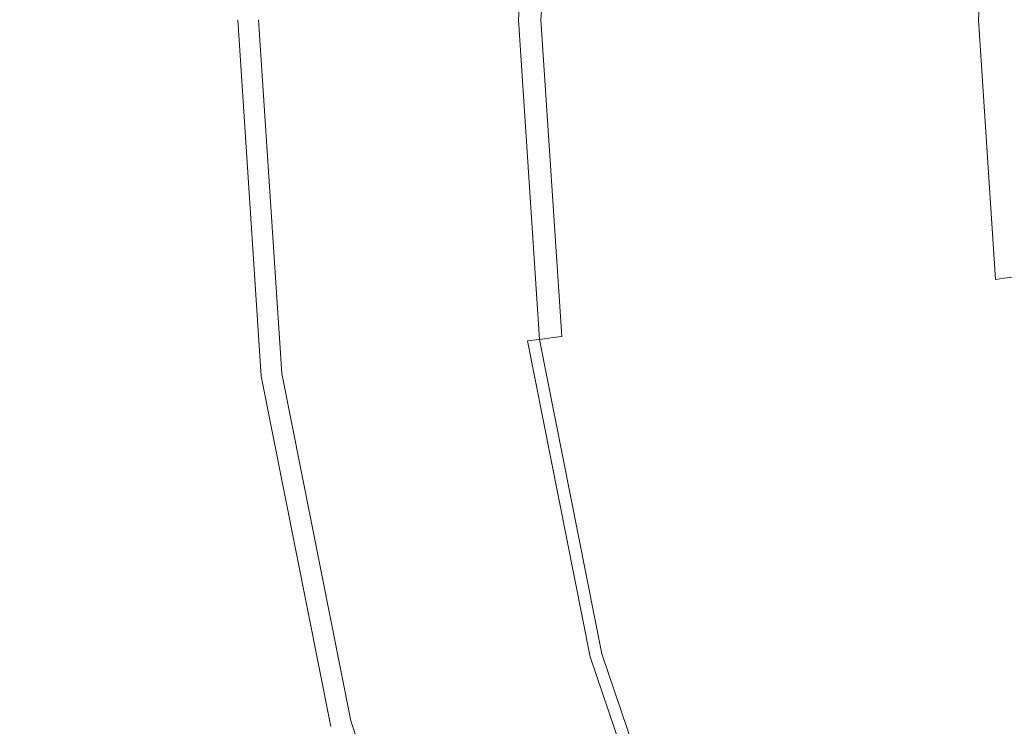
# Model space of a CAD drawing. Extents: x -23.9 to 21.1, y -52.7 to 18.3.
# Drawn here: x -12.6 to -8.9, y -17.4 to -14.7 of the extents above; entities that cross this region are included whole.
import ezdxf

# ---------------------------------------------------------------- set-up
doc = ezdxf.new("R2010")
doc.units = 0
doc.header["$LTSCALE"] = 500
doc.header["$MEASUREMENT"] = 0
doc.layers.add('EXC-BL', color=7, linetype='Continuous')

msp = doc.modelspace()

# ---------------------------------------------------------------- linework, layer by layer
at = {"layer": 'EXC-BL', "lineweight": 0}
for points, invisible_edges in [([(13.3099, 11.9713, 17.703), (-16.0901, -17.4233, 17.703), (13.3099, -17.4233, 17.703), (13.3099, 11.9713, 17.703)], 15), ([(-16.0901, -17.4233, 17.703), (13.3099, 11.9713, 17.703), (-16.0901, 11.9713, 17.703), (-16.0901, -17.4233, 17.703)], 15), ([(13.3099, -17.4233, 2.703), (-16.0901, 11.9713, 2.703), (13.3099, 11.9713, 2.703), (13.3099, -17.4233, 2.703)], 15), ([(-16.0901, 11.9713, 2.703), (13.3099, -17.4233, 2.703), (-16.0901, -17.4233, 2.703), (-16.0901, 11.9713, 2.703)], 15), ([(-10.8091, -14.7007, -5.4345), (-10.7282, -13.4714, -2.747), (-10.7282, -13.4714, -5.4345), (-10.8091, -14.7007, -5.4345)], 15), ([(-10.7282, -13.4714, -2.747), (-10.8091, -14.7007, -5.4345), (-10.8091, -14.7007, -2.747), (-10.7282, -13.4714, -2.747)], 15), ([(-10.8091, -14.7007, -2.747), (-10.7259, -13.4717, -0.7431), (-10.7282, -13.4714, -2.747), (-10.8091, -14.7007, -2.747)], 15), ([(-10.7282, -13.4714, -8.197), (-10.8009, -14.7007, -10.3053), (-10.8091, -14.7007, -8.197), (-10.7282, -13.4714, -8.197)], 15), ([(-10.8091, -14.7007, -8.197), (-10.7282, -13.4714, -5.4345), (-10.7282, -13.4714, -8.197), (-10.8091, -14.7007, -8.197)], 15), ([(-10.7282, -13.4714, -5.4345), (-10.8091, -14.7007, -8.197), (-10.8091, -14.7007, -5.4345), (-10.7282, -13.4714, -5.4345)], 15), ([(-10.7259, -13.4717, -0.7431), (-10.8091, -14.7007, -2.747), (-10.8068, -14.7007, -0.7431), (-10.7259, -13.4717, -0.7431)], 15), ([(-10.7998, -14.7007, -0.0313), (-10.7259, -13.4717, -0.7431), (-10.8068, -14.7007, -0.7431), (-10.7998, -14.7007, -0.0313)], 15), ([(-10.8009, -14.7007, -10.3053), (-10.7282, -13.4714, -8.197), (-10.72, -13.4724, -10.3053), (-10.8009, -14.7007, -10.3053)], 15), ([(-10.72, -13.4724, -10.3053), (-10.7761, -14.7007, -11.0303), (-10.8009, -14.7007, -10.3053), (-10.72, -13.4724, -10.3053)], 15), ([(-10.7259, -13.4717, -0.7431), (-10.7998, -14.7007, -0.0313), (-10.719, -13.4726, -0.0313), (-10.7259, -13.4717, -0.7431)], 15), ([(-10.7859, -14.7007, 0.0296), (-10.719, -13.4726, -0.0313), (-10.7998, -14.7007, -0.0313), (-10.7859, -14.7007, 0.0296)], 15), ([(-10.719, -13.4726, -0.0313), (-10.7859, -14.7007, 0.0296), (-10.7052, -13.4744, 0.0296), (-10.719, -13.4726, -0.0313)], 15), ([(-10.7627, -14.7007, 0.0812), (-10.7052, -13.4744, 0.0296), (-10.7859, -14.7007, 0.0296), (-10.7627, -14.7007, 0.0812)], 15), ([(-10.7761, -14.7007, -11.0303), (-10.72, -13.4724, -10.3053), (-10.6954, -13.4757, -11.0303), (-10.7761, -14.7007, -11.0303)], 15), ([(-10.6954, -13.4757, -11.0303), (-10.743, -14.7007, -11.0636), (-10.7761, -14.7007, -11.0303), (-10.6954, -13.4757, -11.0303)], 15), ([(-10.7052, -13.4744, 0.0296), (-10.7627, -14.7007, 0.0812), (-10.6821, -13.4774, 0.0812), (-10.7052, -13.4744, 0.0296)], 15), ([(-10.7301, -14.7007, 0.1233), (-10.6821, -13.4774, 0.0812), (-10.7627, -14.7007, 0.0812), (-10.7301, -14.7007, 0.1233)], 15), ([(-10.743, -14.7007, -11.0636), (-10.6954, -13.4757, -11.0303), (-10.6627, -13.48, -11.0636), (-10.743, -14.7007, -11.0636)], 13), ([(-10.6627, -13.48, -11.0636), (-10.71, -14.7007, -11.097), (-10.743, -14.7007, -11.0636), (-10.6627, -13.48, -11.0636)], 15), ([(-10.6821, -13.4774, 0.0812), (-10.7301, -14.7007, 0.1233), (-10.6499, -13.4817, 0.1233), (-10.6821, -13.4774, 0.0812)], 13), ([(-10.6883, -14.7007, 0.1562), (-10.6499, -13.4817, 0.1233), (-10.7301, -14.7007, 0.1233), (-10.6883, -14.7007, 0.1562)], 15), ([(-10.71, -14.7007, -11.097), (-10.6627, -13.48, -11.0636), (-10.6299, -13.4843, -11.097), (-10.71, -14.7007, -11.097)], 13), ([(-10.6299, -13.4843, -11.097), (-10.6769, -14.7007, -11.1303), (-10.71, -14.7007, -11.097), (-10.6299, -13.4843, -11.097)], 15), ([(-10.6499, -13.4817, 0.1233), (-10.6883, -14.7007, 0.1562), (-10.6084, -13.4871, 0.1562), (-10.6499, -13.4817, 0.1233)], 15), ([(-10.6372, -14.7007, 0.1796), (-10.6084, -13.4871, 0.1562), (-10.6883, -14.7007, 0.1562), (-10.6372, -14.7007, 0.1796)], 15), ([(-10.6769, -14.7007, -11.1303), (-10.6299, -13.4843, -11.097), (-10.5971, -13.4886, -11.1303), (-10.6769, -14.7007, -11.1303)], 13), ([(-10.6084, -13.4871, 0.1562), (-10.6372, -14.7007, 0.1796), (-10.5577, -13.4938, 0.1796), (-10.6084, -13.4871, 0.1562)], 15), ([(-10.5971, -13.4886, -11.1303), (-10.6439, -14.7007, -11.1636), (-10.6769, -14.7007, -11.1303), (-10.5971, -13.4886, -11.1303)], 15), ([(-10.6439, -14.7007, -11.1636), (-10.5971, -13.4886, -11.1303), (-10.5644, -13.4929, -11.1636), (-10.6439, -14.7007, -11.1636)], 15), ([(-10.5644, -13.4929, -11.1636), (-10.4187, -14.7007, -11.1886), (-10.6439, -14.7007, -11.1636), (-10.5644, -13.4929, -11.1636)], 11), ([(-10.5768, -14.7007, 0.1937), (-10.5577, -13.4938, 0.1796), (-10.6372, -14.7007, 0.1796), (-10.5768, -14.7007, 0.1937)], 15), ([(-10.5577, -13.4938, 0.1796), (-10.5768, -14.7007, 0.1937), (-10.4978, -13.5017, 0.1937), (-10.5577, -13.4938, 0.1796)], 15), ([(-8.1236, -14.7008, 0.2007), (-10.4978, -13.5017, 0.1937), (-10.5768, -14.7007, 0.1937), (-8.1236, -14.7008, 0.2007)], 15), ([(-10.4187, -14.7007, -11.1886), (-10.5644, -13.4929, -11.1636), (-10.3411, -13.5223, -11.1886), (-10.4187, -14.7007, -11.1886)], 15), ([(-10.4978, -13.5017, 0.1937), (-8.1236, -14.7008, 0.2007), (-8.0658, -13.8219, 0.2007), (-10.4978, -13.5017, 0.1937)], 15), ([(-9.7368, -13.6019, -11.197), (-10.4187, -14.7007, -11.1886), (-10.3411, -13.5223, -11.1886), (-9.7368, -13.6019, -11.197)], 15), ([(-10.4187, -14.7007, -11.1886), (-9.7368, -13.6019, -11.197), (-9.8091, -14.7007, -11.197), (-10.4187, -14.7007, -11.1886)], 15), ([(-9.1324, -13.6814, -11.1886), (-9.8091, -14.7007, -11.197), (-9.7368, -13.6019, -11.197), (-9.1324, -13.6814, -11.1886)], 15), ([(-9.8091, -14.7007, -11.197), (-9.1324, -13.6814, -11.1886), (-9.1995, -14.7007, -11.1886), (-9.8091, -14.7007, -11.197)], 15), ([(-9.1324, -13.6814, -11.1886), (-8.9743, -14.7007, -11.1636), (-9.1995, -14.7007, -11.1886), (-9.1324, -13.6814, -11.1886)], 15), ([(-8.9743, -14.7007, -11.1636), (-9.1324, -13.6814, -11.1886), (-8.9091, -13.7108, -11.1636), (-8.9743, -14.7007, -11.1636)], 15), ([(-8.9091, -13.7108, -11.1636), (-8.9413, -14.7007, -11.1303), (-8.9743, -14.7007, -11.1636), (-8.9091, -13.7108, -11.1636)], 11), ([(-8.9413, -14.7007, -11.1303), (-8.9091, -13.7108, -11.1636), (-8.8764, -13.7152, -11.1303), (-8.9413, -14.7007, -11.1303)], 13), ([(-8.8764, -13.7152, -11.1303), (-8.9082, -14.7007, -11.097), (-8.9413, -14.7007, -11.1303), (-8.8764, -13.7152, -11.1303)], 15), ([(-8.9082, -14.7007, -11.097), (-8.8764, -13.7152, -11.1303), (-8.8436, -13.7195, -11.097), (-8.9082, -14.7007, -11.097)], 13), ([(-8.8436, -13.7195, -11.097), (-8.8752, -14.7007, -11.0636), (-8.9082, -14.7007, -11.097), (-8.8436, -13.7195, -11.097)], 15), ([(-11.8006, -14.7007, 5.803), (-11.7112, -16.0595, 3.153), (-11.7112, -16.0595, 5.803), (-11.8006, -14.7007, 5.803)], 11), ([(-11.7112, -16.0595, 3.153), (-11.8006, -14.7007, 5.803), (-11.8006, -14.7007, 3.153), (-11.7112, -16.0595, 3.153)], 15), ([(-11.8006, -14.7007, 3.153), (-11.7089, -16.0592, 1.1491), (-11.7112, -16.0595, 3.153), (-11.8006, -14.7007, 3.153)], 15), ([(-11.7089, -16.0592, 1.1491), (-11.8006, -14.7007, 3.153), (-11.7983, -14.7007, 1.1491), (-11.7089, -16.0592, 1.1491)], 15), ([(-11.7913, -14.7007, 0.4374), (-11.7089, -16.0592, 1.1491), (-11.7983, -14.7007, 1.1491), (-11.7913, -14.7007, 0.4374)], 15), ([(-11.7089, -16.0592, 1.1491), (-11.7913, -14.7007, 0.4374), (-11.702, -16.0583, 0.4374), (-11.7089, -16.0592, 1.1491)], 15), ([(-11.7774, -14.7007, 0.3765), (-11.702, -16.0583, 0.4374), (-11.7913, -14.7007, 0.4374), (-11.7774, -14.7007, 0.3765)], 15), ([(-11.702, -16.0583, 0.4374), (-11.7774, -14.7007, 0.3765), (-11.6881, -16.0565, 0.3765), (-11.702, -16.0583, 0.4374)], 15), ([(-11.7541, -14.7007, 0.3249), (-11.6881, -16.0565, 0.3765), (-11.7774, -14.7007, 0.3765), (-11.7541, -14.7007, 0.3249)], 15), ([(-11.6881, -16.0565, 0.3765), (-11.7541, -14.7007, 0.3249), (-11.6651, -16.0535, 0.3249), (-11.6881, -16.0565, 0.3765)], 15), ([(-11.7216, -14.7007, 0.2827), (-11.6651, -16.0535, 0.3249), (-11.7541, -14.7007, 0.3249), (-11.7216, -14.7007, 0.2827)], 15), ([(-11.6651, -16.0535, 0.3249), (-11.7216, -14.7007, 0.2827), (-11.6328, -16.0492, 0.2827), (-11.6651, -16.0535, 0.3249)], 13), ([(-11.6798, -14.7007, 0.2499), (-11.6328, -16.0492, 0.2827), (-11.7216, -14.7007, 0.2827), (-11.6798, -14.7007, 0.2499)], 15), ([(-11.6287, -14.7007, 0.2265), (-11.5914, -16.0438, 0.2499), (-11.6798, -14.7007, 0.2499), (-11.6287, -14.7007, 0.2265)], 15), ([(-11.6328, -16.0492, 0.2827), (-11.6798, -14.7007, 0.2499), (-11.5914, -16.0438, 0.2499), (-11.6328, -16.0492, 0.2827)], 15), ([(-11.5682, -14.7007, 0.2124), (-11.5407, -16.0371, 0.2265), (-11.6287, -14.7007, 0.2265), (-11.5682, -14.7007, 0.2124)], 15), ([(-11.5914, -16.0438, 0.2499), (-11.6287, -14.7007, 0.2265), (-11.5407, -16.0371, 0.2265), (-11.5914, -16.0438, 0.2499)], 15), ([(-9.1151, -14.7007, 0.2054), (-11.4808, -16.0292, 0.2124), (-11.5682, -14.7007, 0.2124), (-9.1151, -14.7007, 0.2054)], 15), ([(-11.5407, -16.0371, 0.2265), (-11.5682, -14.7007, 0.2124), (-11.4808, -16.0292, 0.2124), (-11.5407, -16.0371, 0.2265)], 15), ([(-11.4808, -16.0292, 0.2124), (-9.1151, -14.7007, 0.2054), (-9.0487, -15.709, 0.2054), (-11.4808, -16.0292, 0.2124)], 15), ([(-10.7282, -15.9301, -2.747), (-10.8068, -14.7007, -0.7431), (-10.8091, -14.7007, -2.747), (-10.7282, -15.9301, -2.747)], 15), ([(-10.8091, -14.7007, -2.747), (-10.7282, -15.9301, -5.4345), (-10.7282, -15.9301, -2.747), (-10.8091, -14.7007, -2.747)], 15), ([(-10.7282, -15.9301, -5.4345), (-10.8091, -14.7007, -2.747), (-10.8091, -14.7007, -5.4345), (-10.7282, -15.9301, -5.4345)], 15), ([(-10.8091, -14.7007, -5.4345), (-10.7282, -15.9301, -8.197), (-10.7282, -15.9301, -5.4345), (-10.8091, -14.7007, -5.4345)], 15), ([(-10.7282, -15.9301, -8.197), (-10.8091, -14.7007, -5.4345), (-10.8091, -14.7007, -8.197), (-10.7282, -15.9301, -8.197)], 15), ([(-10.8091, -14.7007, -8.197), (-10.72, -15.9291, -10.3053), (-10.7282, -15.9301, -8.197), (-10.8091, -14.7007, -8.197)], 15), ([(-10.72, -15.9291, -10.3053), (-10.8091, -14.7007, -8.197), (-10.8009, -14.7007, -10.3053), (-10.72, -15.9291, -10.3053)], 15), ([(-10.8068, -14.7007, -0.7431), (-10.7282, -15.9301, -2.747), (-10.7259, -15.9298, -0.7431), (-10.8068, -14.7007, -0.7431)], 15), ([(-10.8068, -14.7007, -0.7431), (-10.719, -15.9289, -0.0313), (-10.7998, -14.7007, -0.0313), (-10.8068, -14.7007, -0.7431)], 15), ([(-10.719, -15.9289, -0.0313), (-10.8068, -14.7007, -0.7431), (-10.7259, -15.9298, -0.7431), (-10.719, -15.9289, -0.0313)], 15), ([(-10.8009, -14.7007, -10.3053), (-10.6954, -15.9258, -11.0303), (-10.72, -15.9291, -10.3053), (-10.8009, -14.7007, -10.3053)], 15), ([(-10.6954, -15.9258, -11.0303), (-10.8009, -14.7007, -10.3053), (-10.7761, -14.7007, -11.0303), (-10.6954, -15.9258, -11.0303)], 15), ([(-10.7052, -15.9271, 0.0296), (-10.7998, -14.7007, -0.0313), (-10.719, -15.9289, -0.0313), (-10.7052, -15.9271, 0.0296)], 15), ([(-10.7998, -14.7007, -0.0313), (-10.7052, -15.9271, 0.0296), (-10.7859, -14.7007, 0.0296), (-10.7998, -14.7007, -0.0313)], 15), ([(-10.7859, -14.7007, 0.0296), (-10.6821, -15.9241, 0.0812), (-10.7627, -14.7007, 0.0812), (-10.7859, -14.7007, 0.0296)], 15), ([(-10.6821, -15.9241, 0.0812), (-10.7859, -14.7007, 0.0296), (-10.7052, -15.9271, 0.0296), (-10.6821, -15.9241, 0.0812)], 15), ([(-10.7761, -14.7007, -11.0303), (-10.6627, -15.9215, -11.0636), (-10.6954, -15.9258, -11.0303), (-10.7761, -14.7007, -11.0303)], 15), ([(-10.6627, -15.9215, -11.0636), (-10.7761, -14.7007, -11.0303), (-10.743, -14.7007, -11.0636), (-10.6627, -15.9215, -11.0636)], 15), ([(-10.6499, -15.9198, 0.1233), (-10.7627, -14.7007, 0.0812), (-10.6821, -15.9241, 0.0812), (-10.6499, -15.9198, 0.1233)], 15), ([(-10.7627, -14.7007, 0.0812), (-10.6499, -15.9198, 0.1233), (-10.7301, -14.7007, 0.1233), (-10.7627, -14.7007, 0.0812)], 13), ([(-10.743, -14.7007, -11.0636), (-10.6299, -15.9172, -11.097), (-10.6627, -15.9215, -11.0636), (-10.743, -14.7007, -11.0636)], 15), ([(-10.6299, -15.9172, -11.097), (-10.743, -14.7007, -11.0636), (-10.71, -14.7007, -11.097), (-10.6299, -15.9172, -11.097)], 15), ([(-10.7301, -14.7007, 0.1233), (-10.6084, -15.9144, 0.1562), (-10.6883, -14.7007, 0.1562), (-10.7301, -14.7007, 0.1233)], 15), ([(-10.6084, -15.9144, 0.1562), (-10.7301, -14.7007, 0.1233), (-10.6499, -15.9198, 0.1233), (-10.6084, -15.9144, 0.1562)], 15), ([(-10.71, -14.7007, -11.097), (-10.5971, -15.9129, -11.1303), (-10.6299, -15.9172, -11.097), (-10.71, -14.7007, -11.097)], 15), ([(-10.5971, -15.9129, -11.1303), (-10.71, -14.7007, -11.097), (-10.6769, -14.7007, -11.1303), (-10.5971, -15.9129, -11.1303)], 15), ([(-10.5577, -15.9077, 0.1796), (-10.6883, -14.7007, 0.1562), (-10.6084, -15.9144, 0.1562), (-10.5577, -15.9077, 0.1796)], 15), ([(-10.6883, -14.7007, 0.1562), (-10.5577, -15.9077, 0.1796), (-10.6372, -14.7007, 0.1796), (-10.6883, -14.7007, 0.1562)], 15), ([(-10.6769, -14.7007, -11.1303), (-10.5644, -15.9086, -11.1636), (-10.5971, -15.9129, -11.1303), (-10.6769, -14.7007, -11.1303)], 13), ([(-10.5644, -15.9086, -11.1636), (-10.6769, -14.7007, -11.1303), (-10.6439, -14.7007, -11.1636), (-10.5644, -15.9086, -11.1636)], 11), ([(-10.6439, -14.7007, -11.1636), (-10.3411, -15.8792, -11.1886), (-10.5644, -15.9086, -11.1636), (-10.6439, -14.7007, -11.1636)], 15), ([(-10.3411, -15.8792, -11.1886), (-10.6439, -14.7007, -11.1636), (-10.4187, -14.7007, -11.1886), (-10.3411, -15.8792, -11.1886)], 15), ([(-10.6372, -14.7007, 0.1796), (-10.4978, -15.8998, 0.1937), (-10.5768, -14.7007, 0.1937), (-10.6372, -14.7007, 0.1796)], 15), ([(-10.4978, -15.8998, 0.1937), (-10.6372, -14.7007, 0.1796), (-10.5577, -15.9077, 0.1796), (-10.4978, -15.8998, 0.1937)], 15), ([(-8.0658, -15.5796, 0.2007), (-10.5768, -14.7007, 0.1937), (-10.4978, -15.8998, 0.1937), (-8.0658, -15.5796, 0.2007)], 15), ([(-10.5768, -14.7007, 0.1937), (-8.0658, -15.5796, 0.2007), (-8.1236, -14.7008, 0.2007), (-10.5768, -14.7007, 0.1937)], 15), ([(-9.8091, -14.7007, -11.197), (-10.3411, -15.8792, -11.1886), (-10.4187, -14.7007, -11.1886), (-9.8091, -14.7007, -11.197)], 15), ([(-10.3411, -15.8792, -11.1886), (-9.8091, -14.7007, -11.197), (-9.7368, -15.7996, -11.197), (-10.3411, -15.8792, -11.1886)], 15), ([(-9.1995, -14.7007, -11.1886), (-9.7368, -15.7996, -11.197), (-9.8091, -14.7007, -11.197), (-9.1995, -14.7007, -11.1886)], 15), ([(-9.7368, -15.7996, -11.197), (-9.1995, -14.7007, -11.1886), (-9.1324, -15.7201, -11.1886), (-9.7368, -15.7996, -11.197)], 15), ([(-9.1995, -14.7007, -11.1886), (-8.9091, -15.6907, -11.1636), (-9.1324, -15.7201, -11.1886), (-9.1995, -14.7007, -11.1886)], 15), ([(-8.9091, -15.6907, -11.1636), (-9.1995, -14.7007, -11.1886), (-8.9743, -14.7007, -11.1636), (-8.9091, -15.6907, -11.1636)], 11), ([(-1.8858, -14.7007, 0.203), (-9.0487, -15.709, 0.2054), (-9.1151, -14.7007, 0.2054), (-1.8858, -14.7007, 0.203)], 15), ([(-9.0487, -15.709, 0.2054), (-1.8858, -14.7007, 0.203), (-1.8815, -14.7654, 0.203), (-9.0487, -15.709, 0.2054)], 15), ([(-8.9743, -14.7007, -11.1636), (-8.8764, -15.6863, -11.1303), (-8.9091, -15.6907, -11.1636), (-8.9743, -14.7007, -11.1636)], 15), ([(-8.8764, -15.6863, -11.1303), (-8.9743, -14.7007, -11.1636), (-8.9413, -14.7007, -11.1303), (-8.8764, -15.6863, -11.1303)], 15), ([(-8.9413, -14.7007, -11.1303), (-8.8436, -15.682, -11.097), (-8.8764, -15.6863, -11.1303), (-8.9413, -14.7007, -11.1303)], 15), ([(-8.8436, -15.682, -11.097), (-8.9413, -14.7007, -11.1303), (-8.9082, -14.7007, -11.097), (-8.8436, -15.682, -11.097)], 15), ([(-8.9082, -14.7007, -11.097), (-8.8108, -15.6777, -11.0636), (-8.8436, -15.682, -11.097), (-8.9082, -14.7007, -11.097)], 15), ([(-8.8108, -15.6777, -11.0636), (-8.9082, -14.7007, -11.097), (-8.8752, -14.7007, -11.0636), (-8.8108, -15.6777, -11.0636)], 15), ([(-1.8815, -14.7654, 0.203), (-8.8519, -16.7001, 0.2054), (-9.0487, -15.709, 0.2054), (-1.8815, -14.7654, 0.203)], 15), ([(-10.4978, -15.8998, 0.1937), (-7.8942, -16.4435, 0.2007), (-8.0658, -15.5796, 0.2007), (-10.4978, -15.8998, 0.1937)], 15), ([(-8.7159, -16.6637, -11.1636), (-9.1324, -15.7201, -11.1886), (-8.9091, -15.6907, -11.1636), (-8.7159, -16.6637, -11.1636)], 15), ([(-8.684, -16.6551, -11.1303), (-8.9091, -15.6907, -11.1636), (-8.8764, -15.6863, -11.1303), (-8.684, -16.6551, -11.1303)], 13), ([(-8.9091, -15.6907, -11.1636), (-8.684, -16.6551, -11.1303), (-8.7159, -16.6637, -11.1636), (-8.9091, -15.6907, -11.1636)], 15), ([(-8.652, -16.6466, -11.097), (-8.8764, -15.6863, -11.1303), (-8.8436, -15.682, -11.097), (-8.652, -16.6466, -11.097)], 13), ([(-8.8764, -15.6863, -11.1303), (-8.652, -16.6466, -11.097), (-8.684, -16.6551, -11.1303), (-8.8764, -15.6863, -11.1303)], 15), ([(-9.0487, -15.709, 0.2054), (-11.2214, -17.3351, 0.2124), (-11.4808, -16.0292, 0.2124), (-9.0487, -15.709, 0.2054)], 15), ([(-11.2214, -17.3351, 0.2124), (-9.0487, -15.709, 0.2054), (-8.8519, -16.7001, 0.2054), (-11.2214, -17.3351, 0.2124)], 15), ([(-9.1324, -15.7201, -11.1886), (-9.5222, -16.8798, -11.197), (-9.7368, -15.7996, -11.197), (-9.1324, -15.7201, -11.1886)], 15), ([(-9.5222, -16.8798, -11.197), (-9.1324, -15.7201, -11.1886), (-8.9334, -16.722, -11.1886), (-9.5222, -16.8798, -11.197)], 15), ([(-9.1324, -15.7201, -11.1886), (-8.7159, -16.6637, -11.1636), (-8.9334, -16.722, -11.1886), (-9.1324, -15.7201, -11.1886)], 15), ([(-9.7368, -15.7996, -11.197), (-10.111, -17.0375, -11.1886), (-10.3411, -15.8792, -11.1886), (-9.7368, -15.7996, -11.197)], 15), ([(-10.111, -17.0375, -11.1886), (-9.7368, -15.7996, -11.197), (-9.5222, -16.8798, -11.197), (-10.111, -17.0375, -11.1886)], 15), ([(-10.111, -17.0375, -11.1886), (-10.5644, -15.9086, -11.1636), (-10.3411, -15.8792, -11.1886), (-10.111, -17.0375, -11.1886)], 15), ([(-10.4802, -17.1364, -10.3053), (-10.7282, -15.9301, -8.197), (-10.72, -15.9291, -10.3053), (-10.4802, -17.1364, -10.3053)], 15), ([(-10.4882, -17.1386, -2.747), (-10.7259, -15.9298, -0.7431), (-10.7282, -15.9301, -2.747), (-10.4882, -17.1386, -2.747)], 15), ([(-10.4882, -17.1386, -5.4345), (-10.7282, -15.9301, -2.747), (-10.7282, -15.9301, -5.4345), (-10.4882, -17.1386, -5.4345)], 15), ([(-10.7282, -15.9301, -2.747), (-10.4882, -17.1386, -5.4345), (-10.4882, -17.1386, -2.747), (-10.7282, -15.9301, -2.747)], 15), ([(-10.7282, -15.9301, -8.197), (-10.4802, -17.1364, -10.3053), (-10.4882, -17.1386, -8.197), (-10.7282, -15.9301, -8.197)], 15), ([(-10.4882, -17.1386, -8.197), (-10.7282, -15.9301, -5.4345), (-10.7282, -15.9301, -8.197), (-10.4882, -17.1386, -8.197)], 15), ([(-10.7282, -15.9301, -5.4345), (-10.4882, -17.1386, -8.197), (-10.4882, -17.1386, -5.4345), (-10.7282, -15.9301, -5.4345)], 15), ([(-10.7259, -15.9298, -0.7431), (-10.4792, -17.1362, -0.0313), (-10.719, -15.9289, -0.0313), (-10.7259, -15.9298, -0.7431)], 15), ([(-10.7259, -15.9298, -0.7431), (-10.4882, -17.1386, -2.747), (-10.4859, -17.138, -0.7431), (-10.7259, -15.9298, -0.7431)], 15), ([(-10.4792, -17.1362, -0.0313), (-10.7259, -15.9298, -0.7431), (-10.4859, -17.138, -0.7431), (-10.4792, -17.1362, -0.0313)], 15), ([(-10.4563, -17.13, -11.0303), (-10.72, -15.9291, -10.3053), (-10.6954, -15.9258, -11.0303), (-10.4563, -17.13, -11.0303)], 15), ([(-10.72, -15.9291, -10.3053), (-10.4563, -17.13, -11.0303), (-10.4802, -17.1364, -10.3053), (-10.72, -15.9291, -10.3053)], 15), ([(-10.719, -15.9289, -0.0313), (-10.4657, -17.1326, 0.0296), (-10.7052, -15.9271, 0.0296), (-10.719, -15.9289, -0.0313)], 15), ([(-10.4657, -17.1326, 0.0296), (-10.719, -15.9289, -0.0313), (-10.4792, -17.1362, -0.0313), (-10.4657, -17.1326, 0.0296)], 15), ([(-10.7052, -15.9271, 0.0296), (-10.4433, -17.1266, 0.0812), (-10.6821, -15.9241, 0.0812), (-10.7052, -15.9271, 0.0296)], 15), ([(-10.4433, -17.1266, 0.0812), (-10.7052, -15.9271, 0.0296), (-10.4657, -17.1326, 0.0296), (-10.4433, -17.1266, 0.0812)], 15), ([(-10.4243, -17.1215, -11.0636), (-10.6954, -15.9258, -11.0303), (-10.6627, -15.9215, -11.0636), (-10.4243, -17.1215, -11.0636)], 13), ([(-10.6954, -15.9258, -11.0303), (-10.4243, -17.1215, -11.0636), (-10.4563, -17.13, -11.0303), (-10.6954, -15.9258, -11.0303)], 11), ([(-10.6821, -15.9241, 0.0812), (-10.4119, -17.1181, 0.1233), (-10.6499, -15.9198, 0.1233), (-10.6821, -15.9241, 0.0812)], 13), ([(-10.4119, -17.1181, 0.1233), (-10.6821, -15.9241, 0.0812), (-10.4433, -17.1266, 0.0812), (-10.4119, -17.1181, 0.1233)], 15), ([(-10.3924, -17.1129, -11.097), (-10.6627, -15.9215, -11.0636), (-10.6299, -15.9172, -11.097), (-10.3924, -17.1129, -11.097)], 13), ([(-10.6627, -15.9215, -11.0636), (-10.3924, -17.1129, -11.097), (-10.4243, -17.1215, -11.0636), (-10.6627, -15.9215, -11.0636)], 15), ([(-10.6499, -15.9198, 0.1233), (-10.3715, -17.1073, 0.1562), (-10.6084, -15.9144, 0.1562), (-10.6499, -15.9198, 0.1233)], 15), ([(-10.3715, -17.1073, 0.1562), (-10.6499, -15.9198, 0.1233), (-10.4119, -17.1181, 0.1233), (-10.3715, -17.1073, 0.1562)], 15), ([(-10.3605, -17.1044, -11.1303), (-10.6299, -15.9172, -11.097), (-10.5971, -15.9129, -11.1303), (-10.3605, -17.1044, -11.1303)], 13), ([(-10.6299, -15.9172, -11.097), (-10.3605, -17.1044, -11.1303), (-10.3924, -17.1129, -11.097), (-10.6299, -15.9172, -11.097)], 15), ([(-10.6084, -15.9144, 0.1562), (-10.3221, -17.0941, 0.1796), (-10.5577, -15.9077, 0.1796), (-10.6084, -15.9144, 0.1562)], 15), ([(-10.3221, -17.0941, 0.1796), (-10.6084, -15.9144, 0.1562), (-10.3715, -17.1073, 0.1562), (-10.3221, -17.0941, 0.1796)], 15), ([(-10.3286, -17.0958, -11.1636), (-10.5971, -15.9129, -11.1303), (-10.5644, -15.9086, -11.1636), (-10.3286, -17.0958, -11.1636)], 15), ([(-10.5971, -15.9129, -11.1303), (-10.3286, -17.0958, -11.1636), (-10.3605, -17.1044, -11.1303), (-10.5971, -15.9129, -11.1303)], 15), ([(-10.5644, -15.9086, -11.1636), (-10.111, -17.0375, -11.1886), (-10.3286, -17.0958, -11.1636), (-10.5644, -15.9086, -11.1636)], 15), ([(-10.5577, -15.9077, 0.1796), (-10.2637, -17.0784, 0.1937), (-10.4978, -15.8998, 0.1937), (-10.5577, -15.9077, 0.1796)], 15), ([(-10.2637, -17.0784, 0.1937), (-10.5577, -15.9077, 0.1796), (-10.3221, -17.0941, 0.1796), (-10.2637, -17.0784, 0.1937)], 15), ([(-7.8942, -16.4435, 0.2007), (-10.4978, -15.8998, 0.1937), (-10.2637, -17.0784, 0.1937), (-7.8942, -16.4435, 0.2007)], 15), ([(-11.5407, -16.0371, 0.2265), (-11.3292, -17.3639, 0.2499), (-11.5914, -16.0438, 0.2499), (-11.5407, -16.0371, 0.2265)], 15), ([(-11.4808, -16.0292, 0.2124), (-11.2798, -17.3507, 0.2265), (-11.5407, -16.0371, 0.2265), (-11.4808, -16.0292, 0.2124)], 15), ([(-11.3292, -17.3639, 0.2499), (-11.5407, -16.0371, 0.2265), (-11.2798, -17.3507, 0.2265), (-11.3292, -17.3639, 0.2499)], 15), ([(-11.2798, -17.3507, 0.2265), (-11.4808, -16.0292, 0.2124), (-11.2214, -17.3351, 0.2124), (-11.2798, -17.3507, 0.2265)], 15), ([(-11.4436, -17.3946, 1.1491), (-11.7112, -16.0595, 3.153), (-11.7089, -16.0592, 1.1491), (-11.4436, -17.3946, 1.1491)], 15), ([(-11.7112, -16.0595, 3.153), (-11.4436, -17.3946, 1.1491), (-11.4459, -17.3952, 3.153), (-11.7112, -16.0595, 3.153)], 15), ([(-11.4459, -17.3952, 3.153), (-11.7112, -16.0595, 5.803), (-11.7112, -16.0595, 3.153), (-11.4459, -17.3952, 3.153)], 15), ([(-11.7112, -16.0595, 5.803), (-11.4459, -17.3952, 3.153), (-11.4459, -17.3952, 5.803), (-11.7112, -16.0595, 5.803)], 11), ([(-11.702, -16.0583, 0.4374), (-11.4436, -17.3946, 1.1491), (-11.7089, -16.0592, 1.1491), (-11.702, -16.0583, 0.4374)], 15), ([(-11.6881, -16.0565, 0.3765), (-11.4369, -17.3928, 0.4374), (-11.702, -16.0583, 0.4374), (-11.6881, -16.0565, 0.3765)], 15), ([(-11.4436, -17.3946, 1.1491), (-11.702, -16.0583, 0.4374), (-11.4369, -17.3928, 0.4374), (-11.4436, -17.3946, 1.1491)], 15), ([(-11.6651, -16.0535, 0.3249), (-11.4234, -17.3892, 0.3765), (-11.6881, -16.0565, 0.3765), (-11.6651, -16.0535, 0.3249)], 15), ([(-11.4369, -17.3928, 0.4374), (-11.6881, -16.0565, 0.3765), (-11.4234, -17.3892, 0.3765), (-11.4369, -17.3928, 0.4374)], 15), ([(-11.6328, -16.0492, 0.2827), (-11.401, -17.3832, 0.3249), (-11.6651, -16.0535, 0.3249), (-11.6328, -16.0492, 0.2827)], 15), ([(-11.4234, -17.3892, 0.3765), (-11.6651, -16.0535, 0.3249), (-11.401, -17.3832, 0.3249), (-11.4234, -17.3892, 0.3765)], 15), ([(-11.5914, -16.0438, 0.2499), (-11.3696, -17.3747, 0.2827), (-11.6328, -16.0492, 0.2827), (-11.5914, -16.0438, 0.2499)], 15), ([(-11.401, -17.3832, 0.3249), (-11.6328, -16.0492, 0.2827), (-11.3696, -17.3747, 0.2827), (-11.401, -17.3832, 0.3249)], 13), ([(-11.3696, -17.3747, 0.2827), (-11.5914, -16.0438, 0.2499), (-11.3292, -17.3639, 0.2499), (-11.3696, -17.3747, 0.2827)], 15), ([(-10.2637, -17.0784, 0.1937), (-7.6108, -17.2775, 0.2007), (-7.8942, -16.4435, 0.2007), (-10.2637, -17.0784, 0.1937)], 15), ([(-8.3967, -17.603, -11.1636), (-8.9334, -16.722, -11.1886), (-8.7159, -16.6637, -11.1636), (-8.3967, -17.603, -11.1636)], 15), ([(-8.8519, -16.7001, 0.2054), (-10.7931, -18.5956, 0.2124), (-11.2214, -17.3351, 0.2124), (-8.8519, -16.7001, 0.2054)], 15), ([(-10.7931, -18.5956, 0.2124), (-8.8519, -16.7001, 0.2054), (-8.5268, -17.6569, 0.2054), (-10.7931, -18.5956, 0.2124)], 15), ([(-8.9334, -16.722, -11.1886), (-9.1679, -17.9225, -11.197), (-9.5222, -16.8798, -11.197), (-8.9334, -16.722, -11.1886)], 15), ([(-9.1679, -17.9225, -11.197), (-8.9334, -16.722, -11.1886), (-8.6048, -17.6892, -11.1886), (-9.1679, -17.9225, -11.197)], 15), ([(-8.9334, -16.722, -11.1886), (-8.3967, -17.603, -11.1636), (-8.6048, -17.6892, -11.1886), (-8.9334, -16.722, -11.1886)], 15), ([(-9.5222, -16.8798, -11.197), (-9.7311, -18.1557, -11.1886), (-10.111, -17.0375, -11.1886), (-9.5222, -16.8798, -11.197)], 15), ([(-9.7311, -18.1557, -11.1886), (-9.5222, -16.8798, -11.197), (-9.1679, -17.9225, -11.197), (-9.7311, -18.1557, -11.1886)], 15), ([(-9.7311, -18.1557, -11.1886), (-10.3286, -17.0958, -11.1636), (-10.111, -17.0375, -11.1886), (-9.7311, -18.1557, -11.1886)], 15), ([(-10.3715, -17.1073, 0.1562), (-9.933, -18.2393, 0.1796), (-10.3221, -17.0941, 0.1796), (-10.3715, -17.1073, 0.1562)], 15), ([(-10.3221, -17.0941, 0.1796), (-9.8771, -18.2162, 0.1937), (-10.2637, -17.0784, 0.1937), (-10.3221, -17.0941, 0.1796)], 15), ([(-9.8771, -18.2162, 0.1937), (-10.3221, -17.0941, 0.1796), (-9.933, -18.2393, 0.1796), (-9.8771, -18.2162, 0.1937)], 15), ([(-7.6108, -17.2775, 0.2007), (-10.2637, -17.0784, 0.1937), (-9.8771, -18.2162, 0.1937), (-7.6108, -17.2775, 0.2007)], 15), ([(-10.0613, -18.2925, -11.0303), (-10.4802, -17.1364, -10.3053), (-10.4563, -17.13, -11.0303), (-10.0613, -18.2925, -11.0303)], 11), ([(-10.4792, -17.1362, -0.0313), (-10.0704, -18.2962, 0.0296), (-10.4657, -17.1326, 0.0296), (-10.4792, -17.1362, -0.0313)], 15), ([(-10.4657, -17.1326, 0.0296), (-10.0489, -18.2874, 0.0812), (-10.4433, -17.1266, 0.0812), (-10.4657, -17.1326, 0.0296)], 15), ([(-10.0489, -18.2874, 0.0812), (-10.4657, -17.1326, 0.0296), (-10.0704, -18.2962, 0.0296), (-10.0489, -18.2874, 0.0812)], 15), ([(-10.0308, -18.2798, -11.0636), (-10.4563, -17.13, -11.0303), (-10.4243, -17.1215, -11.0636), (-10.0308, -18.2798, -11.0636)], 15), ([(-10.4563, -17.13, -11.0303), (-10.0308, -18.2798, -11.0636), (-10.0613, -18.2925, -11.0303), (-10.4563, -17.13, -11.0303)], 15), ([(-10.4433, -17.1266, 0.0812), (-10.0188, -18.2749, 0.1233), (-10.4119, -17.1181, 0.1233), (-10.4433, -17.1266, 0.0812)], 13), ([(-10.0188, -18.2749, 0.1233), (-10.4433, -17.1266, 0.0812), (-10.0489, -18.2874, 0.0812), (-10.0188, -18.2749, 0.1233)], 15), ([(-10.0002, -18.2672, -11.097), (-10.4243, -17.1215, -11.0636), (-10.3924, -17.1129, -11.097), (-10.0002, -18.2672, -11.097)], 15), ([(-10.4243, -17.1215, -11.0636), (-10.0002, -18.2672, -11.097), (-10.0308, -18.2798, -11.0636), (-10.4243, -17.1215, -11.0636)], 15), ([(-10.4119, -17.1181, 0.1233), (-9.9802, -18.2589, 0.1562), (-10.3715, -17.1073, 0.1562), (-10.4119, -17.1181, 0.1233)], 15), ([(-9.9802, -18.2589, 0.1562), (-10.4119, -17.1181, 0.1233), (-10.0188, -18.2749, 0.1233), (-9.9802, -18.2589, 0.1562)], 15), ([(-9.9697, -18.2545, -11.1303), (-10.3924, -17.1129, -11.097), (-10.3605, -17.1044, -11.1303), (-9.9697, -18.2545, -11.1303)], 15), ([(-10.3924, -17.1129, -11.097), (-9.9697, -18.2545, -11.1303), (-10.0002, -18.2672, -11.097), (-10.3924, -17.1129, -11.097)], 15), ([(-9.933, -18.2393, 0.1796), (-10.3715, -17.1073, 0.1562), (-9.9802, -18.2589, 0.1562), (-9.933, -18.2393, 0.1796)], 15), ([(-9.9392, -18.2419, -11.1636), (-10.3605, -17.1044, -11.1303), (-10.3286, -17.0958, -11.1636), (-9.9392, -18.2419, -11.1636)], 15), ([(-10.3605, -17.1044, -11.1303), (-9.9392, -18.2419, -11.1636), (-9.9697, -18.2545, -11.1303), (-10.3605, -17.1044, -11.1303)], 15), ([(-10.3286, -17.0958, -11.1636), (-9.7311, -18.1557, -11.1886), (-9.9392, -18.2419, -11.1636), (-10.3286, -17.0958, -11.1636)], 15), ([(-10.0842, -18.302, -10.3053), (-10.4882, -17.1386, -8.197), (-10.4802, -17.1364, -10.3053), (-10.0842, -18.302, -10.3053)], 15), ([(-10.0918, -18.3051, -2.747), (-10.4859, -17.138, -0.7431), (-10.4882, -17.1386, -2.747), (-10.0918, -18.3051, -2.747)], 15), ([(-10.4882, -17.1386, -2.747), (-10.0918, -18.3051, -5.4345), (-10.0918, -18.3051, -2.747), (-10.4882, -17.1386, -2.747)], 15), ([(-10.0918, -18.3051, -5.4345), (-10.4882, -17.1386, -2.747), (-10.4882, -17.1386, -5.4345), (-10.0918, -18.3051, -5.4345)], 15), ([(-10.4882, -17.1386, -5.4345), (-10.0918, -18.3051, -8.197), (-10.0918, -18.3051, -5.4345), (-10.4882, -17.1386, -5.4345)], 15), ([(-10.0918, -18.3051, -8.197), (-10.4882, -17.1386, -5.4345), (-10.4882, -17.1386, -8.197), (-10.0918, -18.3051, -8.197)], 15), ([(-10.4882, -17.1386, -8.197), (-10.0842, -18.302, -10.3053), (-10.0918, -18.3051, -8.197), (-10.4882, -17.1386, -8.197)], 15), ([(-10.4859, -17.138, -0.7431), (-10.0832, -18.3016, -0.0313), (-10.4792, -17.1362, -0.0313), (-10.4859, -17.138, -0.7431)], 15), ([(-10.4859, -17.138, -0.7431), (-10.0918, -18.3051, -2.747), (-10.0897, -18.3042, -0.7431), (-10.4859, -17.138, -0.7431)], 15), ([(-10.0832, -18.3016, -0.0313), (-10.4859, -17.138, -0.7431), (-10.0897, -18.3042, -0.7431), (-10.0832, -18.3016, -0.0313)], 15), ([(-10.4802, -17.1364, -10.3053), (-10.0613, -18.2925, -11.0303), (-10.0842, -18.302, -10.3053), (-10.4802, -17.1364, -10.3053)], 15), ([(-10.0704, -18.2962, 0.0296), (-10.4792, -17.1362, -0.0313), (-10.0832, -18.3016, -0.0313), (-10.0704, -18.2962, 0.0296)], 15), ([(-9.8771, -18.2162, 0.1937), (-7.2215, -18.0675, 0.2007), (-7.6108, -17.2775, 0.2007), (-9.8771, -18.2162, 0.1937)], 15), ([(-11.2798, -17.3507, 0.2265), (-10.8962, -18.6383, 0.2499), (-11.3292, -17.3639, 0.2499), (-11.2798, -17.3507, 0.2265)], 15), ([(-11.2214, -17.3351, 0.2124), (-10.8489, -18.6187, 0.2265), (-11.2798, -17.3507, 0.2265), (-11.2214, -17.3351, 0.2124)], 15), ([(-10.8962, -18.6383, 0.2499), (-11.2798, -17.3507, 0.2265), (-10.8489, -18.6187, 0.2265), (-10.8962, -18.6383, 0.2499)], 15), ([(-10.8489, -18.6187, 0.2265), (-11.2214, -17.3351, 0.2124), (-10.7931, -18.5956, 0.2124), (-10.8489, -18.6187, 0.2265)], 15), ([(-11.0057, -18.6837, 1.1491), (-11.4459, -17.3952, 3.153), (-11.4436, -17.3946, 1.1491), (-11.0057, -18.6837, 1.1491)], 15), ([(-11.4369, -17.3928, 0.4374), (-11.0057, -18.6837, 1.1491), (-11.4436, -17.3946, 1.1491), (-11.4369, -17.3928, 0.4374)], 15), ([(-11.4234, -17.3892, 0.3765), (-10.9992, -18.681, 0.4374), (-11.4369, -17.3928, 0.4374), (-11.4234, -17.3892, 0.3765)], 15), ([(-11.0057, -18.6837, 1.1491), (-11.4369, -17.3928, 0.4374), (-10.9992, -18.681, 0.4374), (-11.0057, -18.6837, 1.1491)], 15), ([(-11.401, -17.3832, 0.3249), (-10.9863, -18.6757, 0.3765), (-11.4234, -17.3892, 0.3765), (-11.401, -17.3832, 0.3249)], 15), ([(-10.9992, -18.681, 0.4374), (-11.4234, -17.3892, 0.3765), (-10.9863, -18.6757, 0.3765), (-10.9992, -18.681, 0.4374)], 15), ([(-11.3696, -17.3747, 0.2827), (-10.9649, -18.6668, 0.3249), (-11.401, -17.3832, 0.3249), (-11.3696, -17.3747, 0.2827)], 15), ([(-10.9863, -18.6757, 0.3765), (-11.401, -17.3832, 0.3249), (-10.9649, -18.6668, 0.3249), (-10.9863, -18.6757, 0.3765)], 15), ([(-11.3292, -17.3639, 0.2499), (-10.9348, -18.6543, 0.2827), (-11.3696, -17.3747, 0.2827), (-11.3292, -17.3639, 0.2499)], 15), ([(-10.9649, -18.6668, 0.3249), (-11.3696, -17.3747, 0.2827), (-10.9348, -18.6543, 0.2827), (-10.9649, -18.6668, 0.3249)], 13), ([(-10.9348, -18.6543, 0.2827), (-11.3292, -17.3639, 0.2499), (-10.8962, -18.6383, 0.2499), (-10.9348, -18.6543, 0.2827)], 15)]:
    msp.add_3dface(points, dxfattribs=dict(at, invisible_edges=invisible_edges))

doc.saveas('drawing.dxf')
